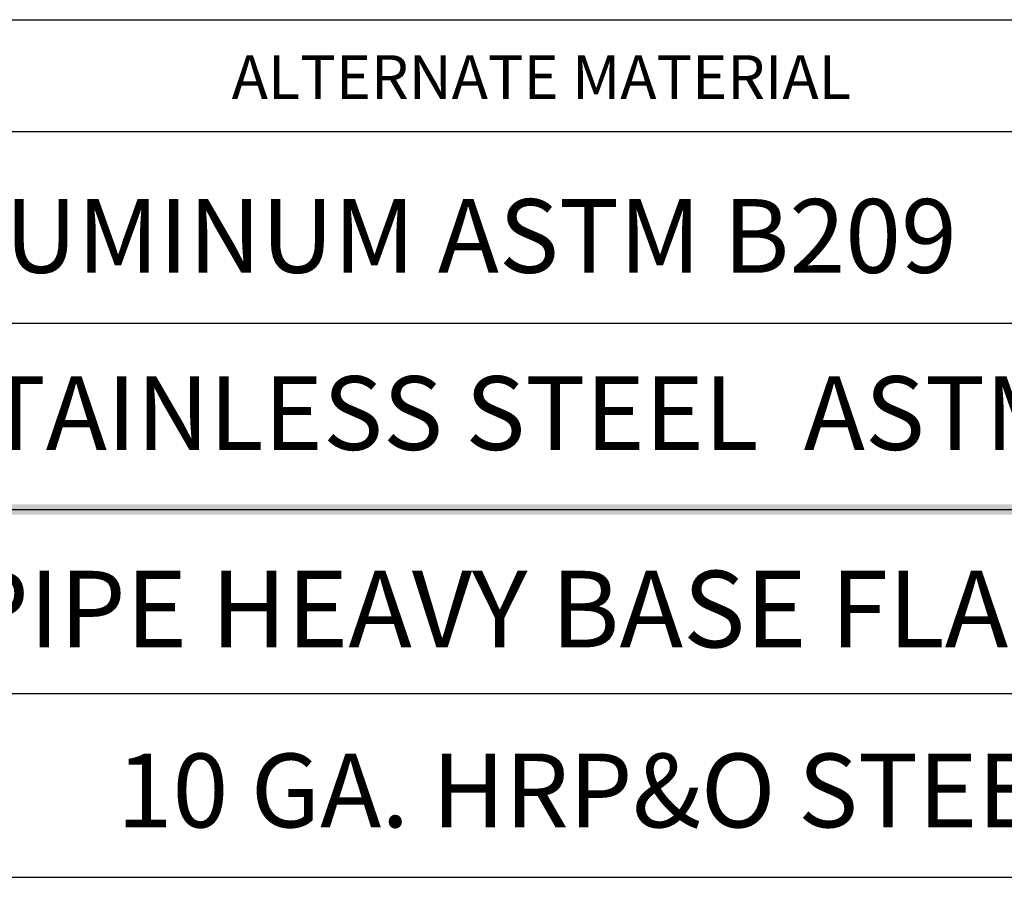
# Model space of a CAD drawing. Extents: x -0.5 to 7.8, y -1.9 to 8.9.
# Drawn here: x 3.3 to 4.6, y -0.8 to 0.3 of the extents above; entities that cross this region are included whole.
import ezdxf

# ---------------------------------------------------------------- set-up
doc = ezdxf.new("R2010")
doc.units = 0
doc.header["$LTSCALE"] = 0.7
doc.header["$MEASUREMENT"] = 0
doc.layers.get('0').update_dxf_attribs({"linetype": 'CONTINUOUS'})
doc.layers.add('DIM', color=1, linetype='CONTINUOUS')
doc.styles.add('BAVWM$0$STANDARD', font='txt')
doc.styles.add('STD', font='txt')

# ---------------------------------------------------------------- blocks, each defined once
blk = doc.blocks.new('BAVWM')
for p, q in [((4.2136, 2.7852), (9.3938, 2.7852)), ((4.2136, 2.6394), (9.3938, 2.6394)), ((4.2136, 2.3894), (9.3938, 2.3894)), ((3.9371, 2.1461), (9.383, 2.1461)), ((3.9371, 1.9061), (9.383, 1.9061)), ((5.1228, 1.6661), (9.383, 1.6661))]:
    blk.add_line(p, q)
blk.add_trace([(3.9303, 2.1529), (3.9438, 2.1394), (9.383, 2.1529), (9.383, 2.1394)])
at = {"style": 'BAVWM$0$STANDARD'}
blk.add_text('ALTERNATE MATERIAL', height=0.056955, dxfattribs=at).set_placement((5.4566, 2.6819))

msp = doc.modelspace()

# ---------------------------------------------------------------- block references
at = {"color": 7}
msp.add_blockref('BAVWM', (-1.8367, -2.4371), dxfattribs=at)

# ---------------------------------------------------------------- texts
at = {"layer": 'DIM', "color": 7, "style": 'STD'}
for s, height, p in [('.125 (3003) ALUMINUM ASTM B209', 0.096246, (2.4782, 0.0178)), ('10 GA. (304) STAINLESS STEEL  ASTM A240', 0.096246, (2.4721, -0.2133)), ('1-1/4" PIPE HEAVY BASE FLANGE WITH SET-SCREW', 0.1, (2.8457, -0.471)), ('10 GA. HRP&O STEEL  ASTM A569', 0.096246, (3.4697, -0.7058))]:
    msp.add_text(s, height=height, dxfattribs=at).set_placement(p)

doc.saveas('drawing.dxf')
